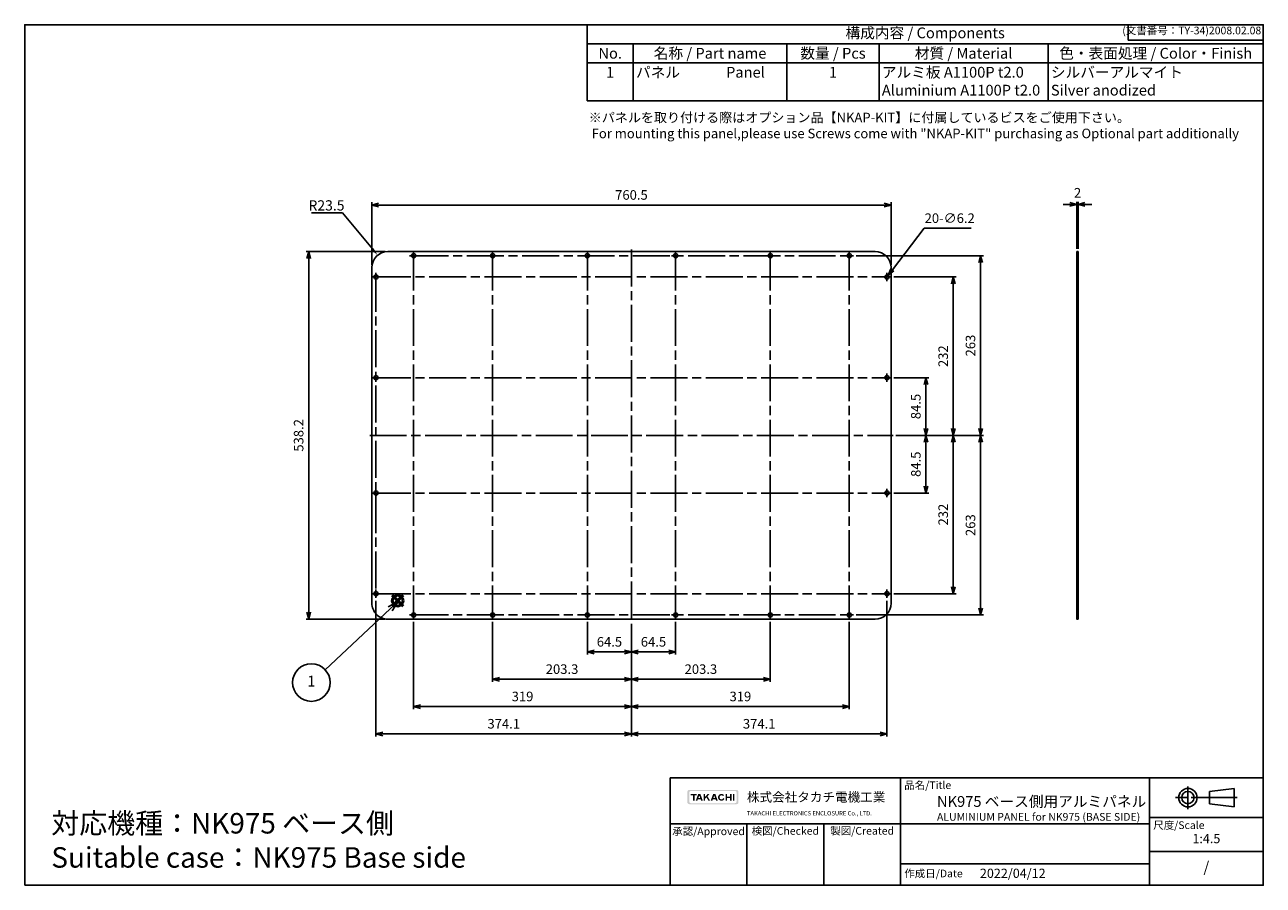
# Model space of a CAD drawing. Units: millimetres. Extents: x 0 to 1814, y 0 to 1260.
import ezdxf
from ezdxf.enums import TextEntityAlignment as Align

# ---------------------------------------------------------------- set-up
doc = ezdxf.new("R2010")
doc.units = ezdxf.units.MM
doc.header["$LTSCALE"] = 4.5
for name, pattern in [('AM_ISO08W050', [18, 12, -1.5, 3, -1.5]), ('AM_ISO08W050x2', [9, 6, -0.75, 1.5, -0.75]), ('gen7a', [6.875, 4.75, -0.875, 0.375, -0.875])]:
    doc.linetypes.add(name, pattern=pattern)
doc.layers.add('7A', color=4, linetype='gen7a')
doc.layers.add('RAHM2', color=1, linetype='Continuous')
doc.layers.add('AM_12', color=7, linetype='Continuous', lineweight=50, plot=False)
for name, color, linetype, lineweight in [('AM_5', 3, 'Continuous', 25), ('AM_5 @ 4', 3, 'Continuous', 25), ('AM_7', 4, 'AM_ISO08W050', 25), ('AM_8', 1, 'Continuous', 25)]:
    doc.layers.add(name, color=color, linetype=linetype, lineweight=lineweight)
doc.styles.add('ACISOTS', font='isocp.shx', dxfattribs={"height": 1, "bigfont": 'extfont.shx'})
doc.styles.get("Standard").update_dxf_attribs({"font": 'ISOCP.SHX', "bigfont": 'EXTFONT.SHX'})
doc.dimstyles.new('AM_ISO$0', dxfattribs={"dimtxt": 3.5, "dimasz": 2.5, "dimexe": 1, "dimexo": 1, "dimgap": 1.5, "dimtad": 1, "dimdsep": 46, "dimtxsty": 'STANDARD', "dimblk": 'OPEN30', "dimcen": 0, "dimclrd": 3, "dimclre": 3, "dimclrt": 2, "dimadec": 0, "dimazin": 2, "dimtp": 0.1, "dimtm": 0.1, "dimtfac": 0.71, "dimtmove": 0, "dimatfit": 3, "dimldrblk": 'OPEN30', "dimfxl": 1, "dimlwd": -1, "dimlwe": -1, "dimarcsym": 0})
doc.dimstyles.new('AM_ISO$3', dxfattribs={"dimtxt": 3.5, "dimasz": 2.5, "dimexe": 1, "dimexo": 1, "dimgap": 1.5, "dimtad": 1, "dimtoh": 1, "dimdsep": 46, "dimtxsty": 'STANDARD', "dimblk": 'OPEN30', "dimcen": 0, "dimclrd": 3, "dimclre": 3, "dimclrt": 2, "dimadec": 0, "dimazin": 2, "dimtp": 0.1, "dimtm": 0.1, "dimtfac": 0.71, "dimtofl": 0, "dimtmove": 0, "dimatfit": 0, "dimldrblk": 'OPEN30', "dimfxl": 1, "dimlwd": -1, "dimlwe": -1, "dimarcsym": 0})
doc.dimstyles.new('GEN-ISO$4', dxfattribs={"dimtxt": 3.5, "dimasz": 2.5, "dimexe": 1, "dimexo": 1, "dimgap": 1.5, "dimtad": 1, "dimtoh": 1, "dimdsep": 46, "dimtxsty": 'STANDARD', "dimcen": 0, "dimclrd": 256, "dimclre": 256, "dimclrt": 2, "dimadec": 0, "dimazin": 0, "dimtp": 0.1, "dimtm": 0.1, "dimtfac": 0.71, "dimtdec": 3, "dimtofl": 0, "dimtmove": 0, "dimatfit": 0, "dimfxl": 1, "dimtzin": 0, "dimarcsym": 0})

# ---------------------------------------------------------------- blocks, each defined once
blk = doc.blocks.new('TK-A3')
for p, q in [((359, 280), (359, 275)), ((359, 275), (403, 275))]:
    blk.add_line(p, q)
blk.add_lwpolyline([(0, 0), (403, 0), (403, 280), (0, 280.0000000000001)], close=True)
at = {"insert": (402.3592953827349, 276.108542987227), "char_height": 2.5, "width": 43.07840397728298, "attachment_point": 9}
blk.add_mtext('(文書番号：TY-34)2008.02.08', dxfattribs=at)
blk = doc.blocks.new('A$C0FAF06CF')
at = {"layer": 'AM_8'}
h = blk.add_hatch(color=1, dxfattribs=at)
edge = h.paths.add_edge_path()
edge.add_line((-8.013599999999968, -2.41150000000041), (8.013600000000068, -2.411500000000414))
edge.add_arc((8.013600000000054, -1.773380000000512), 0.6381199999999012, 270, 360)
edge.add_line((8.651719999999955, -1.773380000000512), (8.651719999999967, 1.773379999999486))
edge.add_arc((8.013600000000025, 1.773379999999429), 0.638119999999958, 5.1039e-12, 90.00000000000126)
edge.add_line((8.013599999999997, 2.41149999999939), (-8.013599999999997, 2.411499999999387))
edge.add_arc((-8.013600000000025, 1.773379999999436), 0.638119999999951, 89.99999999999682, 179.9999999999955)
edge.add_line((-8.651719999999983, 1.773379999999486), (-8.651719999999983, -1.773380000000505))
edge.add_arc((-8.013600000000025, -1.773380000000457), 0.638119999999951, 180.0000000000043, 270.0000000000045)
edge = h.paths.add_edge_path(flags=16)
edge.add_line((-7.47193999999996, 2.092439999999486), (7.471940000000017, 2.092439999999479))
edge.add_arc((7.471940000000046, 1.550779999999479), 0.5416600000000003, 7.958078640513122e-13, 90.00000000000148, ccw=False)
edge.add_line((8.013600000000025, 1.550779999999486), (8.013600000000025, -1.550780000000505))
edge.add_arc((7.471940000000017, -1.550780000000502), 0.5416600000000074, 270, 359.99999999999966, ccw=False)
edge.add_line((7.471940000000017, -2.092440000000506), (-7.47193999999996, -2.092440000000513))
edge.add_arc((-7.47193999999996, -1.550780000000505), 0.5416600000000074, 180, 270, ccw=False)
edge.add_line((-8.013599999999968, -1.550780000000505), (-8.013599999999968, 1.550779999999486))
edge.add_arc((-7.47193999999996, 1.550779999999486), 0.5416600000000003, 90, 180, ccw=False)
for points in [[(-5.453699999999969, 0.5935999999994924), (-5.453699999999969, 1.038799999999492), (-7.531299999999987, 1.038799999999492), (-7.531299999999987, 0.5935999999994924), (-6.759619999999983, 0.5935999999994924), (-6.759619999999983, -1.224300000000516), (-6.225379999999972, -1.224300000000516), (-6.225379999999972, 0.5935999999994924)], [(-3.146079999999983, 1.038799999999492), (-3.146079999999983, -1.224300000000516), (-2.671199999999942, -1.224300000000516), (-2.671199999999942, -0.6184186206901412), (-2.193432261217481, -0.1027759420753025), (-1.520149446800417, -1.224300000000516), (-0.9571799999999939, -1.224300000000516), (-1.851807874889658, 0.2659306476478651), (-1.135707252964408, 1.038799999999492), (-1.788279380580377, 1.038799999999492), (-2.671199999999942, 0.085886028951558), (-2.671199999999942, 1.038799999999492)], [(4.304715008555604, 1.038799999999492), (4.304715008555604, -1.224300000000516), (4.775885008555576, -1.224300000000516), (4.775885008555576, -0.315350000000512), (5.829525008555606, -0.315350000000512), (5.829525008555606, -1.224300000000516), (6.300695008555578, -1.224300000000516), (6.300695008555578, 1.038799999999492), (5.829525008555606, 1.038799999999492), (5.829525008555606, 0.1298499999994878), (4.775885008555576, 0.1298499999994878), (4.775885008555576, 1.038799999999492)], [(7.280135008555589, -1.224300000000516), (7.280135008555589, 1.038799999999492), (6.805255008555604, 1.038799999999492), (6.805255008555604, -1.224300000000516)]]:
    blk.add_hatch(color=1, dxfattribs=at).paths.add_polyline_path(points)
h = blk.add_hatch(color=1, dxfattribs=at)
h.paths.add_polyline_path([(-5.264049114754044, -1.224300000000516), (-5.084217508196672, -0.734580000000511), (-4.161102491803262, -0.734580000000511), (-3.981270885245876, -1.224300000000516), (-3.420619999999971, -1.224300000000516), (-4.251659999999958, 1.038799999999492), (-4.993659999999977, 1.038799999999492), (-5.82469999999995, -1.224300000000516)])
h.paths.add_polyline_path([(-4.332759934426206, -0.2671200000005083), (-4.912560065573728, -0.2671200000005083), (-4.622659999999967, 0.5223399999994971)], flags=16)
h = blk.add_hatch(color=1, dxfattribs=at)
h.paths.add_polyline_path([(-0.1961891147540484, -1.224300000000516), (-0.0163575081966769, -0.734580000000511), (0.9067575081967476, -0.734580000000511), (1.086589114754119, -1.224300000000516), (1.64724000000001, -1.224300000000516), (0.8162000000000375, 1.038799999999492), (0.0742000000000189, 1.038799999999492), (-0.7568399999999543, -1.224300000000516)])
h.paths.add_polyline_path([(0.7351000655737892, -0.2671200000005083), (0.1552999344262673, -0.2671200000005083), (0.4452000000000283, 0.5223399999994971)], flags=16)
h = blk.add_hatch(color=1, dxfattribs=at)
edge = h.paths.add_edge_path()
edge.add_ellipse((2.878960000000006, -0.0927500000005264), major_axis=(0, 0.7271600000000495), ratio=0.8673469387754511, start_angle=308.5505407908052, end_angle=246.5820184016549)
edge.add_line((3.469375036740871, -0.3484654247793539), (3.94113500855559, -0.5527900000005097))
edge.add_arc((2.878960000000006, -0.0927500000005122), 1.157520000000026, 38.550540790803325, 336.58201840165333, ccw=False)
edge.add_line((3.784208621486186, 0.6286219454599618), (3.397792961318373, 0.3206961337928842))
blk = doc.blocks.new('TK-仕様書(和英併記)NEW')
for p, q in [((0, 35), (-193, 35)), ((-193, 35), (-193, 0)), ((-118, 35), (-118, 0)), ((-37, 35), (-37, 0)), ((0, 35), (0, 0)), ((-17.5, 30.5), (-9.5, 31.5)), ((-17.5, 26.5), (-17.5, 30.5)), ((-9.5, 31.5), (-9.5, 25.5)), ((-9.5, 25.5), (-17.5, 26.5)), ((-37, 22), (0, 22)), ((-193, 19.99999999999993), (-37, 19.99999999999993)), ((-168.0000000000001, 19.99999999999993), (-168, 0)), ((-143.0000000000001, 19.99999999999993), (-143, 0)), ((-37, 11), (0, 11)), ((-37.00000000000012, 7), (-118, 7)), ((0, 0), (-193, 0))]:
    blk.add_line(p, q)
for radius in [3, 2]:
    blk.add_circle((-24.5, 28.5), radius)
at = {"layer": '7A'}
for p, q in [((-24.5, 28.5), (-28.5, 28.5)), ((-24.5, 28.5), (-24.5, 32.07478664473149)), ((-24.5, 28.5), (-24.5, 24.78991724228479)), ((-23.5, 28.5), (-8.5, 28.5))]:
    blk.add_line(p, q, dxfattribs=at)
at = {"xscale": 0.9599999999999999, "yscale": 0.9599999999999999, "zscale": 0.9599999999999999}
blk.add_blockref('A$C0FAF06CF', (-179.073778946163, 28.68781725888325), dxfattribs=at)
at = {"attachment_point": 4}
for s, insert, char_height, width in [('{\\fMS Gothic|b0|i0|c128|p49;株式会社タカチ電機工業}', (-167.9945135240808, 28.68781725888325), 3, 42.88159814155517), ('{\\fArial|b0|i0|c128|p34;TAKACHI ELECTRONICS ENCLOSURE Co., LTD.}', (-167.9945135240808, 23.41115279672572), 1.399999999999999, 44.44830780058135)]:
    blk.add_mtext(s, dxfattribs=dict(at, insert=insert, char_height=char_height, width=width))
for tag, height, p in [('品名', 3.5, (-106.1561493930892, 27.24999999999994)), ('TITLE', 2.5, (-106.1561493930892, 22.24999999999994)), ('型番', 3.5, (-106.1391682485609, 11.75))]:
    blk.add_attdef(tag, text='', height=height).set_placement(p, align=Align.MIDDLE_LEFT)
for tag, height, p in [('GEN-TITLE-SCA', 3, (-18.5, 14.79266317345349)), ('承認', 3.5, (-180.7195176573868, 7.729076668239944)), ('検図', 3.5, (-155.5000000000001, 7.72907666823994)), ('製図', 3.5, (-130.5000000000001, 7.72907666823994)), ('総ページ数', 3.5, (-14, 5.5)), ('GEN-TITLE-DAT', 3, (-81.5, 3.5)), ('ページNO.', 3.5, (-23, 5.5))]:
    blk.add_attdef(tag, text='', height=height).set_placement(p, align=Align.MIDDLE)
at = {"layer": 'RAHM2', "char_height": 2.5}
for s, insert, width, attachment_point in [('品名/Title', (-116.8002551371314, 33.80103540727967), 90, 1), ('尺度/Scale', (-35.80025513713144, 20.80103540727967), 20, 1), ('承認/Approved', (-180.5000000000001, 18.8010354072796), 22.21535073038012, 2), ('検図/Checked', (-155.5, 18.92584712714763), 19.85268515870859, 2), ('製図/Created', (-130.5, 18.95800561859732), 19.44564691649168, 2), ('作成日/Date', (-116.8002551371314, 3.5), 17.84866863742184, 4)]:
    blk.add_mtext(s, dxfattribs=dict(at, insert=insert, width=width, attachment_point=attachment_point))
at = {"layer": 'RAHM2', "color": 0, "insert": (-18.5, 5.5), "char_height": 3.5, "width": 4.469919821818734, "attachment_point": 5}
blk.add_mtext('/', dxfattribs=at)
blk = doc.blocks.new('_Open30')
at = {"color": 0, "linetype": 'ByBlock', "lineweight": -2}
for p, q in [((-1, 0.26794919), (0, 0)), ((0, 0), (-1, -0.26794919)), ((0, 0), (-1, 0))]:
    blk.add_line(p, q, dxfattribs=at)
blk = doc.blocks.new('*D17')
at = {"layer": 'AM_5', "color": 3}
for p, q in [((1540.367807678228, 931.8324642390317), (1540.367807678228, 1000.876738529708)), ((1542.367807678228, 931.8324642390317), (1542.367807678228, 1000.876738529708)), ((1530.367807678228, 996.8767385297082), (1520.367807678228, 996.8767385297082)), ((1540.367807678228, 996.8767385297082), (1542.367807678228, 996.8767385297082)), ((1552.367807678228, 996.8767385297082), (1562.367807678228, 996.8767385297082))]:
    blk.add_line(p, q, dxfattribs=at)
at = {"layer": 'Defpoints', "color": 0}
for p in [(1542.367807678228, 996.8767385297082), (1540.367807678228, 927.8324642390317), (1542.367807678228, 927.8324642390317)]:
    blk.add_point(p, dxfattribs=at)
at = {"layer": 'AM_5', "color": 3, "xscale": 10, "yscale": 10, "zscale": 10}
blk.add_blockref('_Open30', (1540.367807678228, 996.8767385297082), dxfattribs=at)
at = {"layer": 'AM_5', "color": 3, "xscale": 10, "yscale": 10, "zscale": 10, "rotation": 180}
blk.add_blockref('_Open30', (1542.367807678228, 996.8767385297082), dxfattribs=at)
at = {"layer": 'AM_5', "color": 2, "insert": (1541.607783817995, 1012.191173248128), "char_height": 14, "attachment_point": 5}
blk.add_mtext('2', dxfattribs=at)
blk = doc.blocks.new('*D18')
at = {"layer": 'AM_5', "color": 3}
for p, q in [((508.1420185039796, 908.3324642390317), (508.1420185039796, 999.9976233609269)), ((1268.642018503979, 908.3324642390318), (1268.642018503979, 999.9976233609269)), ((518.1420185039796, 995.9976233609268), (1258.642018503979, 995.9976233609268))]:
    blk.add_line(p, q, dxfattribs=at)
at = {"layer": 'Defpoints', "color": 0}
for p in [(1268.642018503979, 995.9976233609268), (508.1420185039796, 904.3324642390317), (1268.642018503979, 904.3324642390317)]:
    blk.add_point(p, dxfattribs=at)
at = {"layer": 'AM_5', "color": 3, "xscale": 10, "yscale": 10, "zscale": 10, "rotation": 180}
blk.add_blockref('_Open30', (508.1420185039796, 995.9976233609268), dxfattribs=at)
at = {"layer": 'AM_5', "color": 3, "xscale": 10, "yscale": 10, "zscale": 10}
blk.add_blockref('_Open30', (1268.642018503979, 995.9976233609268), dxfattribs=at)
at = {"layer": 'AM_5', "color": 2, "insert": (888.3920185039796, 1008.997623360927), "char_height": 14, "attachment_point": 5}
blk.add_mtext('760.5', dxfattribs=at)
blk = doc.blocks.new('*D19')
at = {"layer": 'AM_5', "color": 3}
for p, q in [((527.6420185039799, 927.8324642390321), (411.8160116419277, 927.8324642390321)), ((415.8160116419277, 917.832464239032), (415.8160116419278, 399.632464239032)), ((527.6420185039799, 389.6324642390321), (411.8160116419278, 389.6324642390321))]:
    blk.add_line(p, q, dxfattribs=at)
at = {"layer": 'Defpoints', "color": 0}
for p in [(531.6420185039799, 927.8324642390321), (415.8160116419278, 389.6324642390321), (531.6420185039799, 389.6324642390321)]:
    blk.add_point(p, dxfattribs=at)
at = {"layer": 'AM_5', "color": 3, "xscale": 10, "yscale": 10, "zscale": 10}
for p, rotation in [((415.8160116419277, 927.8324642390321), 90), ((415.8160116419278, 389.6324642390321), 270)]:
    blk.add_blockref('_Open30', p, dxfattribs=dict(at, rotation=rotation))
at = {"layer": 'AM_5', "color": 2, "insert": (402.814633689172, 658.7324642390317), "char_height": 14, "attachment_point": 5, "rotation": 90}
blk.add_mtext('538.2', dxfattribs=at)
blk = doc.blocks.new('*D20')
at = {"layer": 'AM_5', "color": 3}
for p, q in [((823.8920185039797, 385.6363969894312), (823.8920185039797, 337.6324632390311)), ((888.3920185039796, 382.6324642390318), (888.3920185039796, 337.6324632390311)), ((833.8920185039796, 341.6324632390311), (878.3920185039796, 341.6324632390311))]:
    blk.add_line(p, q, dxfattribs=at)
at = {"layer": 'Defpoints', "color": 0}
for p in [(823.8920185039797, 389.6363969894312), (888.3920185039796, 386.6324642390318), (888.3920185039796, 341.6324632390311)]:
    blk.add_point(p, dxfattribs=at)
at = {"layer": 'AM_5', "color": 3, "xscale": 10, "yscale": 10, "zscale": 10, "rotation": 180}
blk.add_blockref('_Open30', (823.8920185039797, 341.6324632390311), dxfattribs=at)
at = {"layer": 'AM_5', "color": 3, "xscale": 10, "yscale": 10, "zscale": 10}
blk.add_blockref('_Open30', (888.3920185039796, 341.6324632390311), dxfattribs=at)
at = {"layer": 'AM_5', "color": 2, "insert": (856.1420185039796, 354.6324632390311), "char_height": 14, "attachment_point": 5}
blk.add_mtext('64.5', dxfattribs=at)
blk = doc.blocks.new('*D21')
at = {"layer": 'AM_5', "color": 3}
for p, q in [((888.3920185039796, 382.6324642390318), (888.3920185039796, 337.6324632390305)), ((952.8920185039796, 385.6363969894312), (952.8920185039796, 337.6324632390305)), ((898.3920185039796, 341.6324632390305), (942.8920185039796, 341.6324632390305))]:
    blk.add_line(p, q, dxfattribs=at)
at = {"layer": 'Defpoints', "color": 0}
for p in [(888.3920185039796, 386.6324642390318), (952.8920185039796, 389.6363969894312), (952.8920185039796, 341.6324632390305)]:
    blk.add_point(p, dxfattribs=at)
at = {"layer": 'AM_5', "color": 3, "xscale": 10, "yscale": 10, "zscale": 10, "rotation": 180}
blk.add_blockref('_Open30', (888.3920185039796, 341.6324632390305), dxfattribs=at)
at = {"layer": 'AM_5', "color": 3, "xscale": 10, "yscale": 10, "zscale": 10}
blk.add_blockref('_Open30', (952.8920185039796, 341.6324632390305), dxfattribs=at)
at = {"layer": 'AM_5', "color": 2, "insert": (920.6420185039796, 354.6324632390305), "char_height": 14, "attachment_point": 5}
blk.add_mtext('64.5', dxfattribs=at)
blk = doc.blocks.new('*D22')
at = {"layer": 'AM_5', "color": 3}
for p, q in [((685.0920185039797, 385.6363969894312), (685.0920185039797, 297.6324632390304)), ((888.3920185039796, 382.6324642390318), (888.3920185039796, 297.6324632390304)), ((695.0920185039797, 301.6324632390304), (878.3920185039796, 301.6324632390304))]:
    blk.add_line(p, q, dxfattribs=at)
at = {"layer": 'Defpoints', "color": 0}
for p in [(685.0920185039797, 389.6363969894312), (888.3920185039796, 386.6324642390318), (888.3920185039796, 301.6324632390304)]:
    blk.add_point(p, dxfattribs=at)
at = {"layer": 'AM_5', "color": 3, "xscale": 10, "yscale": 10, "zscale": 10, "rotation": 180}
blk.add_blockref('_Open30', (685.0920185039797, 301.6324632390304), dxfattribs=at)
at = {"layer": 'AM_5', "color": 3, "xscale": 10, "yscale": 10, "zscale": 10}
blk.add_blockref('_Open30', (888.3920185039796, 301.6324632390304), dxfattribs=at)
at = {"layer": 'AM_5', "color": 2, "insert": (786.7420185039796, 314.6338411917863), "char_height": 14, "attachment_point": 5}
blk.add_mtext('203.3', dxfattribs=at)
blk = doc.blocks.new('*D23')
at = {"layer": 'AM_5', "color": 3}
for p, q in [((888.3920185039796, 382.6324642390318), (888.3920185039796, 297.6324632390299)), ((1091.692018503979, 385.6363969894312), (1091.692018503979, 297.6324632390299)), ((898.3920185039796, 301.6324632390299), (1081.69201850398, 301.6324632390299))]:
    blk.add_line(p, q, dxfattribs=at)
at = {"layer": 'Defpoints', "color": 0}
for p in [(888.3920185039796, 386.6324642390318), (1091.692018503979, 389.6363969894312), (1091.692018503979, 301.6324632390299)]:
    blk.add_point(p, dxfattribs=at)
at = {"layer": 'AM_5', "color": 3, "xscale": 10, "yscale": 10, "zscale": 10, "rotation": 180}
blk.add_blockref('_Open30', (888.3920185039796, 301.6324632390299), dxfattribs=at)
at = {"layer": 'AM_5', "color": 3, "xscale": 10, "yscale": 10, "zscale": 10}
blk.add_blockref('_Open30', (1091.692018503979, 301.6324632390299), dxfattribs=at)
at = {"layer": 'AM_5', "color": 2, "insert": (990.0420185039796, 314.6338411917858), "char_height": 14, "attachment_point": 5}
blk.add_mtext('203.3', dxfattribs=at)
blk = doc.blocks.new('*D24')
at = {"layer": 'AM_5', "color": 3}
for p, q in [((569.3934185035232, 385.6363969894312), (569.3934185035232, 257.6324632390297)), ((888.3920185039796, 382.6324642390318), (888.3920185039796, 257.6324632390297)), ((579.3934185035232, 261.6324632390297), (878.3920185039796, 261.6324632390297))]:
    blk.add_line(p, q, dxfattribs=at)
at = {"layer": 'Defpoints', "color": 0}
for p in [(569.3934185035232, 389.6363969894312), (888.3920185039796, 386.6324642390318), (888.3920185039796, 261.6324632390297)]:
    blk.add_point(p, dxfattribs=at)
at = {"layer": 'AM_5', "color": 3, "xscale": 10, "yscale": 10, "zscale": 10, "rotation": 180}
blk.add_blockref('_Open30', (569.3934185035232, 261.6324632390297), dxfattribs=at)
at = {"layer": 'AM_5', "color": 3, "xscale": 10, "yscale": 10, "zscale": 10}
blk.add_blockref('_Open30', (888.3920185039796, 261.6324632390297), dxfattribs=at)
at = {"layer": 'AM_5', "color": 2, "insert": (728.8927185037514, 274.6324632390297), "char_height": 14, "attachment_point": 5}
blk.add_mtext('319', dxfattribs=at)
blk = doc.blocks.new('*D25')
at = {"layer": 'AM_5', "color": 3}
for p, q in [((888.3920185039796, 382.6324642390318), (888.3920185039796, 257.6324632390293)), ((1207.39061850398, 385.6363969894312), (1207.39061850398, 257.6324632390293)), ((898.3920185039796, 261.6324632390294), (1197.39061850398, 261.6324632390294))]:
    blk.add_line(p, q, dxfattribs=at)
at = {"layer": 'Defpoints', "color": 0}
for p in [(888.3920185039796, 386.6324642390318), (1207.39061850398, 389.6363969894312), (1207.39061850398, 261.6324632390294)]:
    blk.add_point(p, dxfattribs=at)
at = {"layer": 'AM_5', "color": 3, "xscale": 10, "yscale": 10, "zscale": 10, "rotation": 180}
blk.add_blockref('_Open30', (888.3920185039796, 261.6324632390294), dxfattribs=at)
at = {"layer": 'AM_5', "color": 3, "xscale": 10, "yscale": 10, "zscale": 10}
blk.add_blockref('_Open30', (1207.39061850398, 261.6324632390294), dxfattribs=at)
at = {"layer": 'AM_5', "color": 2, "insert": (1047.89131850398, 274.6324632390293), "char_height": 14, "attachment_point": 5}
blk.add_mtext('319', dxfattribs=at)
blk = doc.blocks.new('*D26')
at = {"layer": 'AM_5', "color": 3}
for p, q in [((514.2920185039796, 416.6324642390317), (514.2920185039796, 217.632463239029)), ((888.3920185039796, 382.6324642390318), (888.3920185039796, 217.632463239029)), ((524.2920185039796, 221.632463239029), (878.3920185039796, 221.632463239029))]:
    blk.add_line(p, q, dxfattribs=at)
at = {"layer": 'Defpoints', "color": 0}
for p in [(514.2920185039796, 420.6324642390317), (888.3920185039796, 386.6324642390318), (888.3920185039796, 221.632463239029)]:
    blk.add_point(p, dxfattribs=at)
at = {"layer": 'AM_5', "color": 3, "xscale": 10, "yscale": 10, "zscale": 10, "rotation": 180}
blk.add_blockref('_Open30', (514.2920185039796, 221.632463239029), dxfattribs=at)
at = {"layer": 'AM_5', "color": 3, "xscale": 10, "yscale": 10, "zscale": 10}
blk.add_blockref('_Open30', (888.3920185039796, 221.632463239029), dxfattribs=at)
at = {"layer": 'AM_5', "color": 2, "insert": (701.3420185039797, 234.632463239029), "char_height": 14, "attachment_point": 5}
blk.add_mtext('374.1', dxfattribs=at)
blk = doc.blocks.new('*D27')
at = {"layer": 'AM_5', "color": 3}
for p, q in [((1262.492018503979, 416.6324642390317), (1262.492018503979, 217.6324632390286)), ((888.3920185039796, 382.6324642390318), (888.3920185039796, 217.6324632390286)), ((898.3920185039796, 221.6324632390286), (1252.49201850398, 221.6324632390286))]:
    blk.add_line(p, q, dxfattribs=at)
at = {"layer": 'Defpoints', "color": 0}
for p in [(1262.492018503979, 420.6324642390317), (888.3920185039796, 386.6324642390318), (1262.492018503979, 221.6324632390286)]:
    blk.add_point(p, dxfattribs=at)
at = {"layer": 'AM_5', "color": 3, "xscale": 10, "yscale": 10, "zscale": 10, "rotation": 180}
blk.add_blockref('_Open30', (888.3920185039796, 221.6324632390286), dxfattribs=at)
at = {"layer": 'AM_5', "color": 3, "xscale": 10, "yscale": 10, "zscale": 10}
blk.add_blockref('_Open30', (1262.492018503979, 221.6324632390286), dxfattribs=at)
at = {"layer": 'AM_5', "color": 2, "insert": (1075.442018503979, 234.6324632390285), "char_height": 14, "attachment_point": 5}
blk.add_mtext('374.1', dxfattribs=at)
blk = doc.blocks.new('*D28')
at = {"layer": 'AM_5', "color": 3}
for p, q in [((1275.64201850398, 658.732464239032), (1323.642018503982, 658.7324642390321)), ((1319.642018503982, 584.2324642390321), (1319.642018503982, 648.732464239032)), ((1272.59201850398, 574.2324642390319), (1323.642018503982, 574.2324642390321))]:
    blk.add_line(p, q, dxfattribs=at)
at = {"layer": 'Defpoints', "color": 0}
for p in [(1271.64201850398, 658.732464239032), (1319.642018503982, 658.7324642390321), (1268.59201850398, 574.2324642390319)]:
    blk.add_point(p, dxfattribs=at)
at = {"layer": 'AM_5', "color": 3, "xscale": 10, "yscale": 10, "zscale": 10}
for p, rotation in [((1319.642018503982, 658.7324642390321), 90), ((1319.642018503982, 574.2324642390321), 270)]:
    blk.add_blockref('_Open30', p, dxfattribs=dict(at, rotation=rotation))
at = {"layer": 'AM_5', "color": 2, "insert": (1306.642018503982, 616.4824642390315), "char_height": 14, "attachment_point": 5, "rotation": 90}
blk.add_mtext('84.5', dxfattribs=at)
blk = doc.blocks.new('*D29')
at = {"layer": 'AM_5', "color": 3}
for p, q in [((1272.59201850398, 743.2324642390319), (1323.642018503984, 743.232464239032)), ((1319.642018503984, 733.2324642390321), (1319.642018503984, 668.732464239032)), ((1275.64201850398, 658.732464239032), (1323.642018503984, 658.7324642390321))]:
    blk.add_line(p, q, dxfattribs=at)
at = {"layer": 'Defpoints', "color": 0}
for p in [(1268.59201850398, 743.2324642390319), (1271.64201850398, 658.732464239032), (1319.642018503984, 658.7324642390321)]:
    blk.add_point(p, dxfattribs=at)
at = {"layer": 'AM_5', "color": 3, "xscale": 10, "yscale": 10, "zscale": 10}
for p, rotation in [((1319.642018503984, 743.232464239032), 90), ((1319.642018503984, 658.7324642390321), 270)]:
    blk.add_blockref('_Open30', p, dxfattribs=dict(at, rotation=rotation))
at = {"layer": 'AM_5', "color": 2, "insert": (1306.642018503984, 700.9824642390315), "char_height": 14, "attachment_point": 5, "rotation": 90}
blk.add_mtext('84.5', dxfattribs=at)
blk = doc.blocks.new('*D30')
at = {"layer": 'AM_5', "color": 3}
for p, q in [((1275.64201850398, 658.732464239032), (1363.642018503984, 658.7324642390321)), ((1359.642018503984, 436.7324642390319), (1359.642018503984, 648.732464239032)), ((1272.59201850398, 426.7324642390319), (1363.642018503984, 426.7324642390319))]:
    blk.add_line(p, q, dxfattribs=at)
at = {"layer": 'Defpoints', "color": 0}
for p in [(1271.64201850398, 658.732464239032), (1359.642018503984, 658.7324642390321), (1268.59201850398, 426.7324642390319)]:
    blk.add_point(p, dxfattribs=at)
at = {"layer": 'AM_5', "color": 3, "xscale": 10, "yscale": 10, "zscale": 10}
for p, rotation in [((1359.642018503984, 658.7324642390321), 90), ((1359.642018503984, 426.7324642390319), 270)]:
    blk.add_blockref('_Open30', p, dxfattribs=dict(at, rotation=rotation))
at = {"layer": 'AM_5', "color": 2, "insert": (1346.640640551228, 542.7324642390315), "char_height": 14, "attachment_point": 5, "rotation": 90}
blk.add_mtext('232', dxfattribs=at)
blk = doc.blocks.new('*D31')
at = {"layer": 'AM_5', "color": 3}
for p, q in [((1272.59201850398, 890.7324642390321), (1363.642018503985, 890.7324642390323)), ((1359.642018503985, 880.7324642390323), (1359.642018503985, 668.732464239032)), ((1275.64201850398, 658.732464239032), (1363.642018503985, 658.7324642390321))]:
    blk.add_line(p, q, dxfattribs=at)
at = {"layer": 'Defpoints', "color": 0}
for p in [(1268.59201850398, 890.7324642390321), (1271.64201850398, 658.732464239032), (1359.642018503985, 658.7324642390321)]:
    blk.add_point(p, dxfattribs=at)
at = {"layer": 'AM_5', "color": 3, "xscale": 10, "yscale": 10, "zscale": 10}
for p, rotation in [((1359.642018503985, 890.7324642390323), 90), ((1359.642018503985, 658.7324642390321), 270)]:
    blk.add_blockref('_Open30', p, dxfattribs=dict(at, rotation=rotation))
at = {"layer": 'AM_5', "color": 2, "insert": (1346.640640551229, 774.7324642390316), "char_height": 14, "attachment_point": 5, "rotation": 90}
blk.add_mtext('232', dxfattribs=at)
blk = doc.blocks.new('*D32')
at = {"layer": 'AM_5', "color": 3}
for p, q in [((1275.64201850398, 658.732464239032), (1403.642018503985, 658.7324642390321)), ((1399.642018503986, 405.7363969894314), (1399.642018503985, 648.732464239032)), ((1217.49061850398, 395.7363969894315), (1403.642018503986, 395.7363969894315))]:
    blk.add_line(p, q, dxfattribs=at)
at = {"layer": 'Defpoints', "color": 0}
for p in [(1271.64201850398, 658.732464239032), (1399.642018503985, 658.7324642390321), (1213.49061850398, 395.7363969894315)]:
    blk.add_point(p, dxfattribs=at)
at = {"layer": 'AM_5', "color": 3, "xscale": 10, "yscale": 10, "zscale": 10}
for p, rotation in [((1399.642018503985, 658.7324642390321), 90), ((1399.642018503986, 395.7363969894315), 270)]:
    blk.add_blockref('_Open30', p, dxfattribs=dict(at, rotation=rotation))
at = {"layer": 'AM_5', "color": 2, "insert": (1386.640640551229, 527.2344306142311), "char_height": 14, "attachment_point": 5, "rotation": 90}
blk.add_mtext('263', dxfattribs=at)
blk = doc.blocks.new('*D33')
at = {"layer": 'AM_5', "color": 3}
for p, q in [((1217.49061850398, 921.728531488633), (1403.642018503987, 921.7285314886332)), ((1399.642018503987, 911.728531488633), (1399.642018503987, 668.732464239032)), ((1275.64201850398, 658.732464239032), (1403.642018503987, 658.7324642390321))]:
    blk.add_line(p, q, dxfattribs=at)
at = {"layer": 'Defpoints', "color": 0}
for p in [(1213.49061850398, 921.728531488633), (1271.64201850398, 658.732464239032), (1399.642018503987, 658.7324642390321)]:
    blk.add_point(p, dxfattribs=at)
at = {"layer": 'AM_5', "color": 3, "xscale": 10, "yscale": 10, "zscale": 10}
for p, rotation in [((1399.642018503987, 921.7285314886332), 90), ((1399.642018503987, 658.7324642390321), 270)]:
    blk.add_blockref('_Open30', p, dxfattribs=dict(at, rotation=rotation))
at = {"layer": 'AM_5', "color": 2, "insert": (1386.640640551231, 790.230497863832), "char_height": 14, "attachment_point": 5, "rotation": 90}
blk.add_mtext('263', dxfattribs=at)
blk = doc.blocks.new('*D34')
at = {"layer": 'AM_5', "lineweight": -2}
for p, q in [((465.3794050341674, 984.5494549433444), (419.7580846906078, 984.5494549433442)), ((509.0334564651244, 931.7022088950423), (465.3794050341674, 984.5494549433444))]:
    blk.add_line(p, q, dxfattribs=at)
at = {"layer": 'AM_5'}
blk.add_solid([(510.5754139105335, 932.9759307000481), (507.4914990197153, 930.4284870900362), (516.6757872951599, 922.4504642225877)], dxfattribs=at)
at = {"layer": 'Defpoints', "color": 0}
for p in [(516.6757872951599, 922.4504642225877), (531.6420185039794, 904.3324642390311)]:
    blk.add_point(p, dxfattribs=at)
at = {"layer": 'AM_5', "color": 2, "insert": (441.8187448623877, 993.5509313212973), "char_height": 15, "attachment_point": 5}
blk.add_mtext('R23.5', dxfattribs=at)
blk = doc.blocks.new('*D35')
at = {"layer": 'AM_5', "color": 3}
for p, q in [((1270.450933973831, 901.1375430250781), (1316.996373894455, 961.9886692042495)), ((1316.996373894455, 961.9886692042495), (1385.792712477132, 961.9886692042493))]:
    blk.add_line(p, q, dxfattribs=at)
at = {"layer": 'Defpoints', "color": 0}
for p in [(1264.37542598158, 893.1947347914567), (1260.608611026382, 888.2701936866096)]:
    blk.add_point(p, dxfattribs=at)
at = {"layer": 'AM_5', "color": 3, "xscale": 10, "yscale": 10, "zscale": 10, "rotation": 232.5873802860817}
blk.add_blockref('_Open30', (1264.37542598158, 893.1947347914567), dxfattribs=at)
at = {"layer": 'AM_5', "color": 2, "insert": (1354.394543185793, 974.9900471570057), "char_height": 14, "attachment_point": 5}
blk.add_mtext('20-∅6.2', dxfattribs=at)
blk = doc.blocks.new('*S36')
at = {"layer": 'AM_12', "color": 4}
for p, q in [((538.2221186385214, 408.8144607589147), (553.9721186385214, 424.5644607589147)), ((538.2221186385214, 424.5644607589147), (553.9721186385214, 408.8144607589147))]:
    blk.add_line(p, q, dxfattribs=at)
blk.add_circle((546.0971186385214, 416.6894607589147), 7.875, dxfattribs=at)
blk = doc.blocks.new('*S37')
at = {"layer": 'AM_5'}
blk.add_line((439.7882205320589, 315.6194728000297), (535.2104033452405, 404.6886904001688), dxfattribs=at)
at = {"layer": 'AM_5', "linetype": 'Continuous'}
for p, q in [((546.7240114004717, 415.435751838093), (532.3307369380684, 407.7737523525454)), ((535.2104033452405, 404.6886904001688), (546.7240114004717, 415.435751838093)), ((538.0900697524125, 401.6036284477921), (546.7240114004717, 415.435751838093))]:
    blk.add_line(p, q, dxfattribs=at)
at = {"layer": 'AM_5', "color": 3}
blk.add_circle((419.6394064354044, 296.8121152836625), 27.5625, dxfattribs=at)
at = {"layer": 'AM_5', "color": 7, "insert": (419.6394064354044, 296.8121152836625), "char_height": 15.75, "attachment_point": 5, "style": 'ACISOTS'}
blk.add_mtext('1', dxfattribs=at)
blk = doc.blocks.new('*S38')
at = {"color": 1}
for p, q in [((823.4999999999999, 1260), (1813.5, 1260)), ((823.4999999999999, 1232.2125), (1813.5, 1232.2125)), ((891, 1232.2125), (891, 1204.425)), ((1116, 1232.2125), (1116, 1204.425)), ((1251, 1232.2125), (1251, 1204.425)), ((1498.5, 1232.2125), (1498.5, 1204.425)), ((823.4999999999999, 1204.425), (1813.5, 1204.425)), ((891, 1204.425), (891, 1148.85)), ((1116, 1204.425), (1116, 1148.85)), ((1251, 1204.425), (1251, 1148.85)), ((1498.5, 1204.425), (1498.5, 1148.85))]:
    blk.add_line(p, q, dxfattribs=at)
at = {"color": 7}
for p, q in [((823.4999999999999, 1148.85), (823.4999999999999, 1260)), ((823.4999999999999, 1260), (1813.5, 1260)), ((1813.5, 1260), (1813.5, 1148.85)), ((823.4999999999999, 1148.85), (1813.5, 1148.85))]:
    blk.add_line(p, q, dxfattribs=at)
at = {"color": 2, "insert": (1318.5, 1246.10625), "char_height": 15.75, "attachment_point": 5, "style": 'ACISOTS'}
blk.add_mtext('構成内容 / Components', dxfattribs=at)
at = {"color": 2, "char_height": 15.75, "style": 'ACISOTS'}
for s, insert, width, attachment_point in [('No.', (857.2499999999999, 1226.1375), 59.4, 2), ('名称 / Part name', (1003.5, 1226.1375), 216.9, 2), ('数量 / Pcs', (1183.5, 1226.1375), 126.9, 2), ('材質 / Material', (1374.75, 1226.1375), 239.4, 2), ('色・表面処理 / Color・Finish', (1656, 1226.1375), 306.9, 2), ('1', (857.2499999999999, 1198.35), 59.4, 2), ('パネル              Panel', (895.0500000000001, 1198.35), 216.9, 1), ('1', (1183.5, 1198.35), 126.9, 2), ('アルミ板 A1100P t2.0         Aluminium A1100P t2.0', (1255.05, 1198.35), 239.4, 1), ('シルバーアルマイト               Silver anodized', (1502.55, 1198.35), 306.9, 1)]:
    blk.add_mtext(s, dxfattribs=dict(at, insert=insert, width=width, attachment_point=attachment_point))

msp = doc.modelspace()

# ---------------------------------------------------------------- linework, layer by layer
msp.add_lwpolyline([(531.6420185039796, 927.8324642390317), (1245.14201850398, 927.8324642390317, -0.4142135623730951), (1268.642018503979, 904.3324642390317), (1268.642018503979, 413.1324642390317, -0.4142135623730951), (1245.14201850398, 389.6324642390317), (531.6420185039796, 389.6324642390318, -0.4142135623730951), (508.1420185039796, 413.1324642390318), (508.1420185039796, 904.3324642390317, -0.4142135623730951)], format="xyb", close=True)
msp.add_lwpolyline([(1540.367807678228, 927.8324642390317), (1542.367807678228, 927.8324642390317), (1542.367807678228, 389.6324642390318), (1540.367807678228, 389.6324642390318)], close=True)
for centre in [(569.3934185035232, 921.7285314886325), (685.0920185039797, 921.7285314886325), (823.8920185039797, 921.7285314886325), (952.8920185039796, 921.7285314886325), (1091.692018503979, 921.7285314886325), (1207.39061850398, 921.7285314886325), (514.2920185039796, 890.7324642390317), (1262.492018503979, 890.7324642390317), (514.2920185039796, 743.2324642390317), (1262.492018503979, 743.2324642390317), (514.2920185039796, 574.2324642390317), (1262.492018503979, 574.2324642390317), (514.2920185039796, 426.7324642390317), (1262.492018503979, 426.7324642390317), (569.3934185035232, 395.7363969894312), (685.0920185039797, 395.7363969894312), (823.8920185039797, 395.7363969894312), (952.8920185039796, 395.7363969894312), (1091.692018503979, 395.7363969894312), (1207.39061850398, 395.7363969894312)]:
    msp.add_circle(centre, 3.1)
at = {"layer": 'AM_7', "linetype": 'AM_ISO08W050x2'}
for p, q in [((569.3934185035232, 921.7285314886325), (569.3934185035232, 927.8285314886327)), ((685.0920185039797, 921.7285314886325), (685.0920185039797, 927.8285314886327)), ((823.8920185039797, 921.7285314886325), (823.8920185039797, 927.8285314886327)), ((952.8920185039796, 921.7285314886325), (952.8920185039796, 927.8285314886327)), ((1091.692018503979, 921.7285314886325), (1091.692018503979, 927.8285314886327)), ((1207.39061850398, 921.7285314886325), (1207.39061850398, 927.8285314886327)), ((569.3934185035232, 921.7285314886325), (563.2934185035232, 921.7285314886325)), ((569.3934185035232, 921.7285314886325), (575.4934185035232, 921.7285314886325)), ((569.3934185035232, 921.7285314886325), (569.3934185035232, 915.6285314886325)), ((685.0920185039797, 921.7285314886325), (678.9920185039797, 921.7285314886325)), ((685.0920185039797, 921.7285314886325), (691.1920185039797, 921.7285314886325)), ((685.0920185039797, 921.7285314886325), (685.0920185039797, 915.6285314886325)), ((823.8920185039797, 921.7285314886325), (817.7920185039796, 921.7285314886325)), ((823.8920185039797, 921.7285314886325), (829.9920185039797, 921.7285314886325)), ((823.8920185039797, 921.7285314886325), (823.8920185039797, 915.6285314886325)), ((952.8920185039796, 921.7285314886325), (946.7920185039796, 921.7285314886325)), ((952.8920185039796, 921.7285314886325), (958.9920185039797, 921.7285314886325)), ((952.8920185039796, 921.7285314886325), (952.8920185039796, 915.6285314886325)), ((1091.692018503979, 921.7285314886325), (1085.592018503979, 921.7285314886325)), ((1091.692018503979, 921.7285314886325), (1097.792018503979, 921.7285314886325)), ((1091.692018503979, 921.7285314886325), (1091.692018503979, 915.6285314886325)), ((1207.39061850398, 921.7285314886325), (1201.29061850398, 921.7285314886325)), ((1207.39061850398, 921.7285314886325), (1213.49061850398, 921.7285314886325)), ((1207.39061850398, 921.7285314886325), (1207.39061850398, 915.6285314886325)), ((514.2920185039796, 890.7324642390317), (508.1920185039796, 890.7324642390317)), ((514.2920185039796, 890.7324642390317), (514.2920185039796, 896.8324642390317)), ((514.2920185039796, 890.7324642390317), (520.3920185039796, 890.7324642390317)), ((514.2920185039796, 890.7324642390317), (514.2920185039796, 884.6324642390317)), ((1262.492018503979, 890.7324642390317), (1256.392018503979, 890.7324642390317)), ((1262.492018503979, 890.7324642390317), (1262.492018503979, 896.8324642390317)), ((1262.492018503979, 890.7324642390317), (1268.592018503979, 890.7324642390317)), ((1262.492018503979, 890.7324642390317), (1262.492018503979, 884.6324642390317)), ((514.2920185039796, 743.2324642390317), (514.2920185039796, 749.3324642390318)), ((1262.492018503979, 743.2324642390317), (1262.492018503979, 749.3324642390318)), ((514.2920185039796, 743.2324642390317), (508.1920185039796, 743.2324642390317)), ((514.2920185039796, 743.2324642390317), (520.3920185039796, 743.2324642390317)), ((514.2920185039796, 743.2324642390317), (514.2920185039796, 737.1324642390317)), ((1262.492018503979, 743.2324642390317), (1256.392018503979, 743.2324642390317)), ((1262.492018503979, 743.2324642390317), (1268.592018503979, 743.2324642390317)), ((1262.492018503979, 743.2324642390317), (1262.492018503979, 737.1324642390317)), ((514.2920185039796, 574.2324642390317), (514.2920185039796, 580.3324642390317)), ((1262.492018503979, 574.2324642390317), (1262.492018503979, 580.3324642390317)), ((514.2920185039796, 574.2324642390317), (508.1920185039796, 574.2324642390317)), ((514.2920185039796, 574.2324642390317), (520.3920185039796, 574.2324642390317)), ((514.2920185039796, 574.2324642390317), (514.2920185039796, 568.1324642390316)), ((1262.492018503979, 574.2324642390317), (1256.392018503979, 574.2324642390317)), ((1262.492018503979, 574.2324642390317), (1268.592018503979, 574.2324642390317)), ((1262.492018503979, 574.2324642390317), (1262.492018503979, 568.1324642390316)), ((514.2920185039796, 426.7324642390317), (508.1920185039796, 426.7324642390317)), ((514.2920185039796, 426.7324642390317), (514.2920185039796, 432.8324642390318)), ((514.2920185039796, 426.7324642390317), (520.3920185039796, 426.7324642390317)), ((514.2920185039796, 426.7324642390317), (514.2920185039796, 420.6324642390317)), ((1262.492018503979, 426.7324642390317), (1256.392018503979, 426.7324642390317)), ((1262.492018503979, 426.7324642390317), (1262.492018503979, 432.8324642390318)), ((1262.492018503979, 426.7324642390317), (1268.592018503979, 426.7324642390317)), ((1262.492018503979, 426.7324642390317), (1262.492018503979, 420.6324642390317)), ((569.3934185035232, 395.7363969894312), (569.3934185035232, 401.8363969894312)), ((685.0920185039797, 395.7363969894312), (685.0920185039797, 401.8363969894312)), ((823.8920185039797, 395.7363969894312), (823.8920185039797, 401.8363969894312)), ((952.8920185039796, 395.7363969894312), (952.8920185039796, 401.8363969894312)), ((1091.692018503979, 395.7363969894312), (1091.692018503979, 401.8363969894312)), ((1207.39061850398, 395.7363969894312), (1207.39061850398, 401.8363969894312)), ((569.3934185035232, 395.7363969894312), (563.2934185035232, 395.7363969894312)), ((569.3934185035232, 395.7363969894312), (575.4934185035232, 395.7363969894312)), ((569.3934185035232, 395.7363969894312), (569.3934185035232, 389.6363969894312)), ((685.0920185039797, 395.7363969894312), (678.9920185039797, 395.7363969894312)), ((685.0920185039797, 395.7363969894312), (691.1920185039797, 395.7363969894312)), ((685.0920185039797, 395.7363969894312), (685.0920185039797, 389.6363969894312)), ((823.8920185039797, 395.7363969894312), (817.7920185039796, 395.7363969894312)), ((823.8920185039797, 395.7363969894312), (829.9920185039797, 395.7363969894312)), ((823.8920185039797, 395.7363969894312), (823.8920185039797, 389.6363969894312)), ((952.8920185039796, 395.7363969894312), (946.7920185039796, 395.7363969894312)), ((952.8920185039796, 395.7363969894312), (958.9920185039797, 395.7363969894312)), ((952.8920185039796, 395.7363969894312), (952.8920185039796, 389.6363969894312)), ((1091.692018503979, 395.7363969894312), (1085.592018503979, 395.7363969894312)), ((1091.692018503979, 395.7363969894312), (1097.792018503979, 395.7363969894312)), ((1091.692018503979, 395.7363969894312), (1091.692018503979, 389.6363969894312)), ((1207.39061850398, 395.7363969894312), (1201.29061850398, 395.7363969894312)), ((1207.39061850398, 395.7363969894312), (1213.49061850398, 395.7363969894312)), ((1207.39061850398, 395.7363969894312), (1207.39061850398, 389.6363969894312))]:
    msp.add_line(p, q, dxfattribs=at)
at = {"layer": 'AM_7'}
for p, q in [((888.3920185039796, 930.8324642390315), (888.3920185039796, 386.6324642390318)), ((566.3934185035231, 921.7285314886325), (1210.39061850398, 921.7285314886325)), ((569.3934185035232, 924.7285314886326), (569.3934185035232, 392.7363969894313)), ((685.0920185039797, 924.7285314886326), (685.0920185039797, 392.7363969894313)), ((823.8920185039797, 924.7285314886326), (823.8920185039797, 392.7363969894313)), ((952.8920185039796, 924.7285314886326), (952.8920185039796, 392.7363969894313)), ((1091.692018503979, 924.7285314886326), (1091.692018503979, 392.7363969894313)), ((1207.39061850398, 924.7285314886326), (1207.39061850398, 392.7363969894313)), ((511.2920185039796, 890.7324642390317), (1265.492018503979, 890.7324642390317)), ((514.2920185039796, 893.7324642390317), (514.2920185039796, 423.7324642390317)), ((511.2920185039796, 743.2324642390317), (1265.492018503979, 743.2324642390317)), ((505.1420185039797, 658.7324642390317), (1271.642018503979, 658.7324642390317)), ((511.2920185039796, 574.2324642390317), (1265.492018503979, 574.2324642390317)), ((511.2920185039796, 426.7324642390317), (1265.492018503979, 426.7324642390317)), ((566.3934185035231, 395.7363969894312), (1210.39061850398, 395.7363969894312))]:
    msp.add_line(p, q, dxfattribs=at)

# ---------------------------------------------------------------- block references
at = {"lineweight": 0, "xscale": 4.5, "yscale": 4.5, "zscale": 4.5}
msp.add_blockref('TK-A3', (0, 0), dxfattribs=at)
msp.add_blockref('*S38', (0, 0))
msp.add_blockref('TK-仕様書(和英併記)NEW', (1813.5, 0), dxfattribs=at).add_auto_attribs({'品名': 'NK975 ベース側用アルミパネル', 'TITLE': 'ALUMINIUM PANEL for NK975 (BASE SIDE)', 'GEN-TITLE-DAT': '2022/04/12', 'GEN-TITLE-SCA': '1:4.5'})
at = {"layer": 'AM_12'}
msp.add_blockref('*S36', (0, 0), dxfattribs=at)
at = {"layer": 'AM_5'}
msp.add_blockref('*S37', (0, 0), dxfattribs=at)

# ---------------------------------------------------------------- texts
at = {"layer": 'AM_5', "color": 2, "attachment_point": 4}
for s, insert, char_height, width in [('{\\C7;※パネルを取り付ける際はオプション品【NKAP-KIT】に付属しているビスをご使用下さい。\\P For mounting this panel,please use Screws come with "NKAP-KIT" purchasing as Optional part additionally}', (825.849812288693, 1112.521392844403), 14, 1008.692959384805), ('{\\C7;対応機種：NK975 ベース側\\PSuitable case：NK975 Base side}', (38.87297813458054, 65.70755166910105), 30, 672.8237013697598)]:
    msp.add_mtext(s, dxfattribs=dict(at, insert=insert, char_height=char_height, width=width))

# ---------------------------------------------------------------- dimensions: what is measured, and where the dimension line sits
at = {"layer": 'AM_5 @ 4'}
for base, p1, p2, override, picture, middle in [((1268.642018503979, 995.9976233609268), (508.1420185039796, 904.3324642390317), (1268.642018503979, 904.3324642390317), {"dimscale": 4, "dimpost": '', "dimtix": 0, "dimtofl": 1, "dimtmove": 0, "dimatfit": 3}, '*D18', (888.3920185039796, 1008.997623360927)), ((888.3920185039796, 221.632463239029), (514.2920185039796, 420.6324642390317), (888.3920185039796, 386.6324642390318), {"dimscale": 4, "dimtix": 0, "dimtofl": 1, "dimtmove": 0, "dimatfit": 3}, '*D26', (701.3420185039797, 234.632463239029)), ((1262.492018503979, 221.6324632390286), (888.3920185039796, 386.6324642390318), (1262.492018503979, 420.6324642390317), {"dimscale": 4, "dimtix": 0, "dimtofl": 1, "dimtmove": 0, "dimatfit": 3}, '*D27', (1075.442018503979, 234.6324632390285)), ((888.3920185039796, 261.6324632390297), (569.3934185035232, 389.6363969894312), (888.3920185039796, 386.6324642390318), {"dimscale": 4, "dimtix": 0, "dimtofl": 1, "dimtmove": 0, "dimatfit": 3}, '*D24', (728.8927185037514, 274.6324632390297)), ((888.3920185039796, 301.6324632390304), (685.0920185039797, 389.6363969894312), (888.3920185039796, 386.6324642390318), {"dimscale": 4, "dimtix": 0, "dimtofl": 1, "dimtmove": 0, "dimatfit": 3}, '*D22', (786.7420185039796, 314.6338411917863)), ((888.3920185039796, 341.6324632390311), (823.8920185039797, 389.6363969894312), (888.3920185039796, 386.6324642390318), {"dimscale": 4, "dimtix": 0, "dimtofl": 1, "dimtmove": 0, "dimatfit": 3}, '*D20', (856.1420185039796, 354.6324632390311)), ((952.8920185039796, 341.6324632390305), (888.3920185039796, 386.6324642390318), (952.8920185039796, 389.6363969894312), {"dimscale": 4, "dimtix": 0, "dimtofl": 1, "dimtmove": 0, "dimatfit": 3}, '*D21', (920.6420185039796, 354.6324632390305)), ((1091.692018503979, 301.6324632390299), (888.3920185039796, 386.6324642390318), (1091.692018503979, 389.6363969894312), {"dimscale": 4, "dimtix": 0, "dimtofl": 1, "dimtmove": 0, "dimatfit": 3}, '*D23', (990.0420185039796, 314.6338411917858)), ((1207.39061850398, 261.6324632390294), (888.3920185039796, 386.6324642390318), (1207.39061850398, 389.6363969894312), {"dimscale": 4, "dimtix": 0, "dimtofl": 1, "dimtmove": 0, "dimatfit": 3}, '*D25', (1047.89131850398, 274.6324632390293))]:
    dim = msp.add_linear_dim(base=base, p1=p1, p2=p2, dimstyle='AM_ISO$0', override=override, dxfattribs=at)
    dim.commit()
    dim.dimension.update_dxf_attribs({"geometry": picture, "text_midpoint": middle})
dim = msp.add_linear_dim(base=(1542.367807678228, 996.8767385297082), p1=(1540.367807678228, 927.8324642390317), p2=(1542.367807678228, 927.8324642390317), dimstyle='AM_ISO$0', override={"dimscale": 4, "dimtix": 0, "dimtofl": 1, "dimtmove": 2, "dimatfit": 3}, dxfattribs=at)
dim.commit()
dim.dimension.update_dxf_attribs({"geometry": '*D17', "text_midpoint": (1541.607783817995, 1012.191173248128), "dimtype": 128})
dim = msp.add_radius_dim(center=(531.6420185039794, 904.3324642390311), mpoint=(516.6757872951599, 922.4504642225877), dimstyle='GEN-ISO$4', override={"dimscale": 4, "dimtxt": 3.75, "dimasz": 3, "dimexe": 0.25, "dimexo": 0.25, "dimgap": 0.375, "dimcen": 0, "dimtol": 0, "dimlim": 0, "dimtp": 0.1, "dimtm": 0.1, "dimtfac": 0.71, "dimtdec": 2, "dimtix": 0, "dimtofl": 0, "dimtmove": 0, "dimatfit": 0, "dimtolj": 0, "dimtzin": 8}, dxfattribs=at)
dim.commit()
dim.dimension.update_dxf_attribs({"geometry": '*D34', "text_midpoint": (441.8187448623877, 984.5494549433446), "dimtype": 132})
dim = msp.add_diameter_dim_2p(p1=(1260.608611026382, 888.2701936866096), p2=(1264.37542598158, 893.1947347914567), text='20-<>', dimstyle='AM_ISO$3', override={"dimscale": 4, "dimpost": '', "dimtix": 0, "dimtofl": 0, "dimtmove": 0, "dimatfit": 0}, dxfattribs=at)
dim.commit()
dim.dimension.update_dxf_attribs({"geometry": '*D35', "text_midpoint": (1354.394543185793, 961.9886692042498), "dimtype": 131})
for base, p1, p2, picture, middle in [((415.8160116419278, 389.6324642390321), (531.6420185039796, 927.8324642390317), (531.6420185039796, 389.6324642390318), '*D19', (402.814633689172, 658.7324642390317)), ((1399.642018503987, 658.7324642390321), (1213.49061850398, 921.7285314886325), (1271.642018503979, 658.7324642390317), '*D33', (1386.640640551231, 790.230497863832)), ((1359.642018503985, 658.7324642390321), (1268.592018503979, 890.7324642390317), (1271.642018503979, 658.7324642390317), '*D31', (1346.640640551229, 774.7324642390316)), ((1319.642018503984, 658.7324642390321), (1268.592018503979, 743.2324642390317), (1271.642018503979, 658.7324642390317), '*D29', (1306.642018503984, 700.9824642390315)), ((1399.642018503985, 658.7324642390321), (1213.49061850398, 395.7363969894312), (1271.642018503979, 658.7324642390317), '*D32', (1386.640640551229, 527.2344306142311)), ((1319.642018503982, 658.7324642390321), (1268.592018503979, 574.2324642390317), (1271.642018503979, 658.7324642390317), '*D28', (1306.642018503982, 616.4824642390315)), ((1359.642018503984, 658.7324642390321), (1268.592018503979, 426.7324642390317), (1271.642018503979, 658.7324642390317), '*D30', (1346.640640551228, 542.7324642390315))]:
    dim = msp.add_linear_dim(base=base, p1=p1, p2=p2, angle=90, dimstyle='AM_ISO$0', override={"dimscale": 4, "dimtix": 0, "dimtofl": 1, "dimtmove": 0, "dimatfit": 3}, dxfattribs=at)
    dim.commit()
    dim.dimension.update_dxf_attribs({"geometry": picture, "text_midpoint": middle})

doc.saveas('drawing.dxf')
